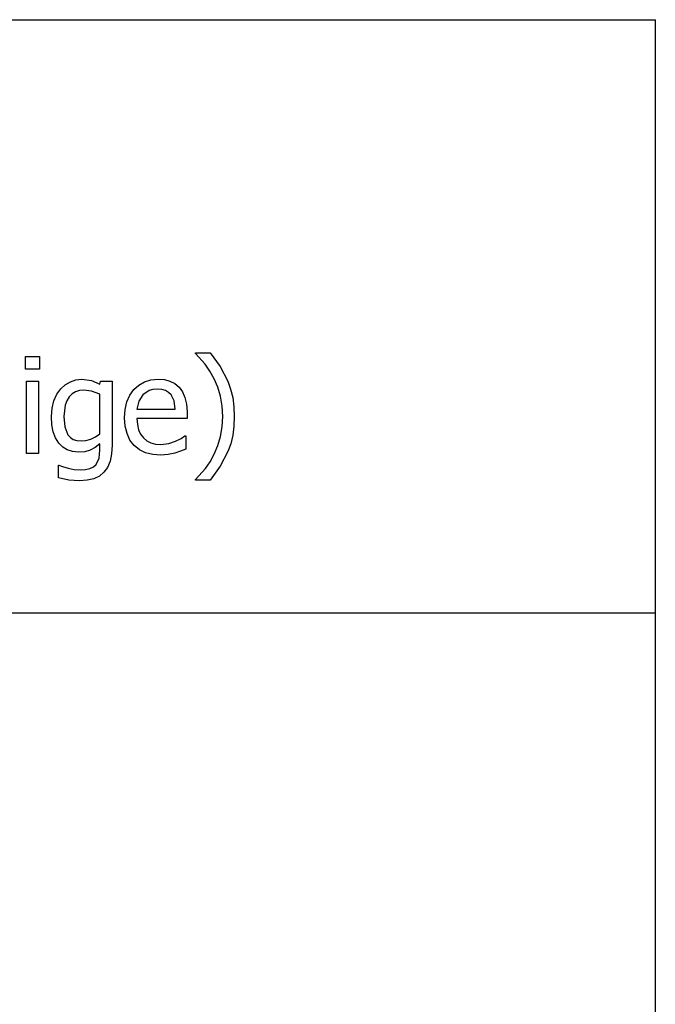
# Model space of a CAD drawing. Extents: x -7875 to 7875, y -6153 to 6153.
# Drawn here: x 6557 to 7875, y -4113 to -2074 of the extents above; entities that cross this region are included whole.
import ezdxf

# ---------------------------------------------------------------- set-up
doc = ezdxf.new("R2010")
doc.units = 0
doc.layers.get('0').update_dxf_attribs({"linetype": 'CONTINUOUS'})

msp = doc.modelspace()

# ---------------------------------------------------------------- linework, layer by layer
for p, q in [((4273.2, -2073.8), (7875, -2073.8)), ((7875, -3303.1), (7875, -2073.8)), ((6569.4, -2797.5), (6569.4, -2771.4)), ((6569.4, -2771.4), (6598.1, -2771.4)), ((6598.1, -2771.4), (6598.1, -2797.5)), ((6921.4, -2765.1), (6921.4, -2763.7)), ((6921.4, -2763.7), (6952.1, -2763.7)), ((6941.9, -2787.6), (6921.4, -2765.1)), ((6952.1, -2763.7), (6972.9, -2792.4)), ((6951.7, -2801.7), (6941.9, -2787.6)), ((6972.9, -2792.4), (6988.8, -2822.7)), ((6598.1, -2797.5), (6569.4, -2797.5)), ((6960.4, -2817.5), (6951.7, -2801.7)), ((6571.1, -2972.4), (6571.1, -2822.6)), ((6571.1, -2822.6), (6596.3, -2822.6)), ((6596.3, -2822.6), (6596.3, -2972.4)), ((6642.3, -2838.6), (6651.6, -2830)), ((6651.6, -2830), (6662.3, -2823.7)), ((6662.3, -2823.7), (6674, -2819.7)), ((6674, -2819.7), (6686.2, -2818.4)), ((6686.2, -2818.4), (6706.4, -2821.2)), ((6706.4, -2821.2), (6723.5, -2829)), ((6723.5, -2829), (6724.9, -2822.6)), ((6724.9, -2822.6), (6748.7, -2822.6)), ((6748.7, -2822.6), (6748.7, -2955.4)), ((6794, -2840.1), (6804.3, -2830.6)), ((6804.3, -2830.6), (6816.1, -2823.9)), ((6816.1, -2823.9), (6829.4, -2819.8)), ((6829.4, -2819.8), (6844.2, -2818.4)), ((6844.2, -2818.4), (6857.3, -2819.4)), ((6857.3, -2819.4), (6868.8, -2822.5)), ((6868.8, -2822.5), (6878.9, -2827.6)), ((6878.9, -2827.6), (6887.6, -2835.1)), ((6887.6, -2835.1), (6894.7, -2844.6)), ((6967.8, -2834.9), (6960.4, -2817.5)), ((6973.6, -2853.8), (6967.8, -2834.9)), ((6988.8, -2822.7), (6994.6, -2839)), ((6628.3, -2863), (6634.4, -2849.7)), ((6634.4, -2849.7), (6642.3, -2838.6)), ((6660, -2855.2), (6655.2, -2863)), ((6666, -2849), (6660, -2855.2)), ((6673.1, -2844.6), (6666, -2849)), ((6681.1, -2842), (6673.1, -2844.6)), ((6690.2, -2841.1), (6681.1, -2842)), ((6706.1, -2843), (6690.2, -2841.1)), ((6723.5, -2849.6), (6706.1, -2843)), ((6723.5, -2931.8), (6723.5, -2849.6)), ((6779.6, -2865.5), (6785.6, -2851.9)), ((6785.6, -2851.9), (6794, -2840.1)), ((6812.8, -2851), (6804.2, -2864.1)), ((6825.6, -2842.2), (6812.8, -2851)), ((6833.4, -2840), (6825.6, -2842.2)), ((6842.7, -2839.2), (6833.4, -2840)), ((6852, -2840), (6842.7, -2839.2)), ((6859.8, -2842.2), (6852, -2840)), ((6866.1, -2845.8), (6859.8, -2842.2)), ((6871.1, -2850.8), (6866.1, -2845.8)), ((6877.3, -2863.2), (6871.1, -2850.8)), ((6894.7, -2844.6), (6899.9, -2856.1)), ((6977.3, -2874.2), (6973.6, -2853.8)), ((6994.6, -2839), (6998.8, -2856.6)), ((6624.3, -2878.5), (6628.3, -2863)), ((6651.8, -2872.3), (6649, -2895.5)), ((6655.2, -2863), (6651.8, -2872.3)), ((6776, -2881), (6779.6, -2865.5)), ((6804.2, -2864.1), (6800.4, -2880.8)), ((6879.7, -2880.8), (6877.3, -2863.2)), ((6899.9, -2856.1), (6903.2, -2869.9)), ((6903.2, -2869.9), (6904.2, -2886.4)), ((6978.5, -2895.7), (6977.3, -2874.2)), ((6998.8, -2856.6), (7001.3, -2875.5)), ((7001.3, -2875.5), (7002.1, -2895.7)), ((6623, -2896.1), (6624.3, -2878.5)), ((6624, -2912.9), (6623, -2896.1)), ((6649, -2895.5), (6651.1, -2917.5)), ((6774.8, -2898.4), (6776, -2881)), ((6800.4, -2880.8), (6879.7, -2880.8)), ((6904.2, -2886.4), (6904.2, -2900.1)), ((6977.3, -2917.3), (6978.5, -2895.7)), ((7002.1, -2895.7), (7001.3, -2915.8)), ((6626.8, -2927.6), (6624, -2912.9)), ((6776.1, -2915.9), (6774.8, -2898.4)), ((6779.8, -2931.3), (6776.1, -2915.9)), ((6904.2, -2900.1), (6800.4, -2900.1)), ((6800.4, -2900.1), (6801.3, -2912.4)), ((6801.3, -2912.4), (6803.7, -2923.2)), ((7001.3, -2915.8), (6998.8, -2934.6)), ((6631.5, -2940.2), (6626.8, -2927.6)), ((6651.1, -2917.5), (6657.4, -2933.5)), ((6657.4, -2933.5), (6662.3, -2939.2)), ((6714.6, -2938), (6723.5, -2931.8)), ((6785.9, -2944.5), (6779.8, -2931.3)), ((6803.7, -2923.2), (6807.8, -2932.4)), ((6807.8, -2932.4), (6813.6, -2940.1)), ((6892.2, -2941.2), (6899.9, -2935.8)), ((6899.9, -2935.8), (6901.4, -2935.8)), ((6901.4, -2935.8), (6901.4, -2963.3)), ((6973.6, -2937.3), (6977.3, -2917.3)), ((6998.8, -2934.6), (6994.7, -2952.2)), ((6638.2, -2950.8), (6631.5, -2940.2)), ((6646.4, -2959.1), (6638.2, -2950.8)), ((6662.3, -2939.2), (6668.4, -2943.3)), ((6668.4, -2943.3), (6675.8, -2945.7)), ((6675.8, -2945.7), (6684.6, -2946.5)), ((6684.6, -2946.5), (6694.5, -2945.5)), ((6694.5, -2945.5), (6704.8, -2942.6)), ((6704.8, -2942.6), (6714.6, -2938)), ((6723.5, -2952.5), (6713.4, -2960.2)), ((6723.5, -2965.7), (6723.5, -2952.5)), ((6748.7, -2955.4), (6747.6, -2973.1)), ((6794.6, -2955.7), (6785.9, -2944.5)), ((6805.5, -2964.5), (6794.6, -2955.7)), ((6813.6, -2940.1), (6820.8, -2946.1)), ((6820.8, -2946.1), (6829.2, -2950.4)), ((6829.2, -2950.4), (6838.9, -2953)), ((6838.9, -2953), (6849.9, -2953.9)), ((6849.9, -2953.9), (6866.2, -2952)), ((6866.2, -2952), (6880.6, -2947.2)), ((6880.6, -2947.2), (6892.2, -2941.2)), ((6960.4, -2973.9), (6967.9, -2956.1)), ((6967.9, -2956.1), (6973.6, -2937.3)), ((6994.7, -2952.2), (6988.8, -2968.5)), ((6596.3, -2972.4), (6571.1, -2972.4)), ((6655.9, -2965.1), (6646.4, -2959.1)), ((6666.8, -2968.6), (6655.9, -2965.1)), ((6678.9, -2969.8), (6666.8, -2968.6)), ((6692.5, -2968.8), (6678.9, -2969.8)), ((6703.5, -2965.6), (6692.5, -2968.8)), ((6713.4, -2960.2), (6703.5, -2965.6)), ((6721.7, -2982.2), (6723.5, -2965.7)), ((6747.6, -2973.1), (6744.5, -2988.4)), ((6818.4, -2970.8), (6805.5, -2964.5)), ((6833.3, -2974.6), (6818.4, -2970.8)), ((6850.2, -2975.9), (6833.3, -2974.6)), ((6865.3, -2974.8), (6850.2, -2975.9)), ((6878.6, -2971.7), (6865.3, -2974.8)), ((6890.4, -2967.6), (6878.6, -2971.7)), ((6901.4, -2963.3), (6890.4, -2967.6)), ((6952, -2989.4), (6960.4, -2973.9)), ((6988.8, -2968.5), (6973, -2999)), ((6637.4, -3022.7), (6637.4, -2996.4)), ((6637.4, -2996.4), (6638.7, -2996.4)), ((6638.7, -2996.4), (6646.2, -2999.3)), ((6710.2, -2999.8), (6715.7, -2994.9)), ((6715.7, -2994.9), (6721.7, -2982.2)), ((6744.5, -2988.4), (6739.3, -3001.1)), ((6942.2, -3003.6), (6952, -2989.4)), ((6646.2, -2999.3), (6657.5, -3002.7)), ((6657.5, -3002.7), (6670.4, -3005.5)), ((6670.4, -3005.5), (6683.2, -3006.6)), ((6683.2, -3006.6), (6694, -3005.8)), ((6694, -3005.8), (6703, -3003.5)), ((6703, -3003.5), (6710.2, -2999.8)), ((6732, -3011.3), (6722.6, -3019.1)), ((6739.3, -3001.1), (6732, -3011.3)), ((6921.4, -3026.3), (6942.2, -3003.6)), ((6973, -2999), (6952.1, -3027.6)), ((6658.8, -3027.4), (6637.4, -3022.7)), ((6681.2, -3029.1), (6658.8, -3027.4)), ((6697.2, -3028), (6681.2, -3029.1)), ((6711, -3024.7), (6697.2, -3028)), ((6722.6, -3019.1), (6711, -3024.7)), ((6921.4, -3027.6), (6921.4, -3026.3)), ((6952.1, -3027.6), (6921.4, -3027.6)), ((7875, -3303.1), (4273.2, -3303.1)), ((7875, -4532.4), (7875, -3303.1))]:
    msp.add_line(p, q)

doc.saveas('drawing.dxf')
